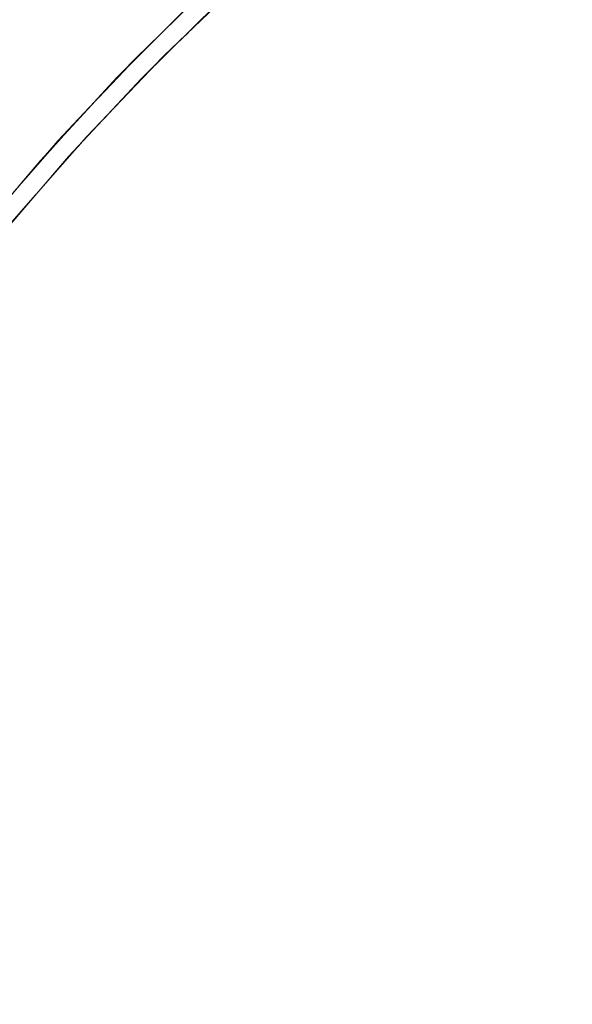
# Model space of a CAD drawing. Units: millimetres. Extents: x -4558 to 4558, y -3811 to 3789.
# Drawn here: x 2499 to 2595, y 152 to 322 of the extents above; entities that cross this region are included whole.
import ezdxf

# ---------------------------------------------------------------- set-up
doc = ezdxf.new("R2010")
doc.units = ezdxf.units.MM
doc.layers.add('None', color=7, linetype='Continuous', lineweight=5)

# ---------------------------------------------------------------- blocks, each defined once
blk = doc.blocks.new('Group')
at = {"layer": 'None', "color": 93, "linetype": 'Continuous', "lineweight": 5, "true_color": 0x66cc66, "transparency": 33554687}
for p, q in [((2514.85, 322.16), (2521.67, 329.14)), ((2512.57, 319.72), (2520.16, 327.66)), ((2518.85, 326.28), (2520.12, 327.55)), ((2512.57, 319.72), (2517.06, 324.42)), ((2506.57, 313.24), (2511.47, 318.55)), ((2502.3, 308.48), (2508.57, 315.47)), ((2499.28, 304.99), (2507.02, 313.82)), ((2499.28, 304.99), (2504.22, 310.62))]:
    blk.add_line(p, q, dxfattribs=at)
at = {"layer": 'None', "color": 93, "linetype": 'Continuous', "lineweight": 5, "true_color": 0x66cc66, "transparency": 33554687, "flags": 128}
for points in [[(2392.25, 55.8), (2392.64, 60.23), (2395.06, 78.7), (2398.23, 97.02), (2402.2, 115.36), (2407.06, 134.02), (2412.53, 151.86), (2418.71, 169.39), (2425.62, 186.68), (2433.37, 203.96), (2441.78, 220.79), (2450.79, 237.07), (2460.46, 252.95), (2470.81, 268.48), (2481.84, 283.62), (2493.44, 298.24), (2505.6, 312.3), (2518.34, 325.87), (2531.56, 338.83), (2545.34, 351.28), (2559.66, 363.18), (2574.44, 374.45), (2589.71, 385.13), (2604.95, 394.9)], [(2395.44, 55.8), (2395.73, 59.13), (2398.09, 77.47), (2401.21, 95.67), (2405.11, 113.84), (2409.92, 132.41), (2415.32, 150.14), (2421.42, 167.56), (2428.25, 184.73), (2435.91, 201.88), (2444.25, 218.63), (2453.17, 234.82), (2462.73, 250.6), (2472.98, 266.03), (2483.91, 281.08), (2495.41, 295.62), (2507.46, 309.61), (2520.08, 323.1), (2533.19, 336), (2546.85, 348.38), (2561.05, 360.22), (2575.71, 371.44), (2590.86, 382.07), (2605.98, 391.79)], [(2522.18, 325.16), (2524.02, 327.09), (2538.11, 340.57), (2535.82, 338.38)], [(2511.47, 318.55), (2515.82, 323.27), (2529.67, 337.05), (2525.03, 332.43)], [(2517.04, 324.49), (2518.85, 326.28), (2517.04, 324.49), (2525.03, 332.43)], [(2517.04, 324.49), (2525.03, 332.43), (2517.04, 324.49), (2518.85, 326.28)], [(2520.12, 327.55), (2525.01, 332.41), (2525.03, 332.43)], [(2520.12, 327.55), (2525.01, 332.41), (2525.03, 332.43)], [(2528.2, 331.08), (2524.02, 327.09), (2510.54, 313.01), (2514.75, 317.4)], [(2517.04, 324.49), (2515.82, 323.27), (2502.57, 308.9), (2503.99, 310.44)], [(2503.99, 310.44), (2511.47, 318.55), (2503.99, 310.44), (2511.47, 318.55)], [(2505.43, 312.01), (2506.57, 313.24), (2511.47, 318.55)], [(2509.15, 311.41), (2510.54, 313.01), (2497.69, 298.35), (2501.69, 302.91)], [(2503.99, 310.44), (2505.43, 312.01), (2503.99, 310.44), (2505.43, 312.01)], [(2498.7, 304.32), (2502.57, 308.9), (2489.96, 293.98), (2491.59, 295.9)]]:
    blk.add_lwpolyline(points, dxfattribs=at)

msp = doc.modelspace()

# ---------------------------------------------------------------- block references
at = {"layer": 'None', "color": 7, "transparency": 33554687}
msp.add_blockref('Group', (0, -11.1125), dxfattribs=at)

doc.saveas('drawing.dxf')
